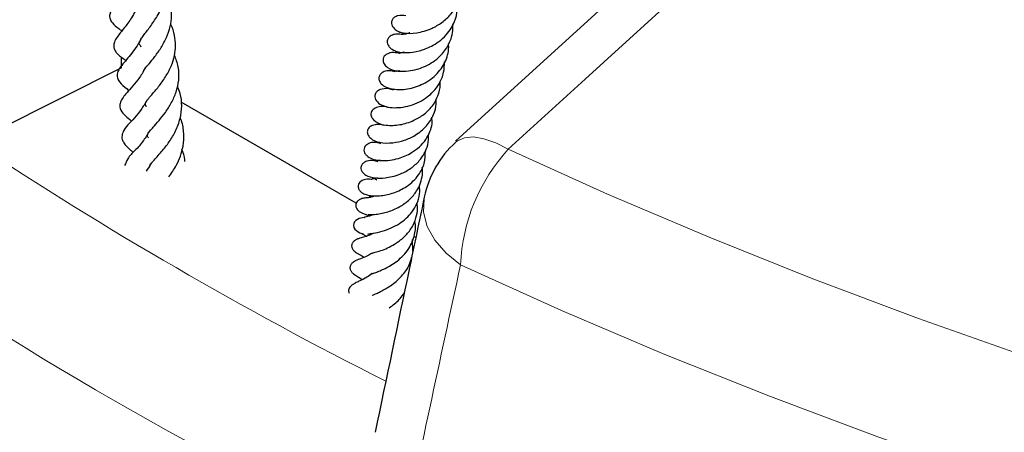
# Model space of a CAD drawing. Units: millimetres. Extents: x 0 to 420, y 0 to 297.
# Drawn here: x 293 to 307, y 203 to 208 of the extents above; entities that cross this region are included whole.
import ezdxf

# ---------------------------------------------------------------- set-up
doc = ezdxf.new("R2010")
doc.units = ezdxf.units.MM

msp = doc.modelspace()

# ---------------------------------------------------------------- linework, layer by layer
at = {"color": 7, "linetype": 'Continuous', "lineweight": 25}
for p, q in [((301.9671, 209.1854), (299.2016, 206.6612)), ((294.5833, 208.1883), (294.5833, 208.19)), ((294.5783, 207.6793), (294.5797, 207.8262)), ((294.5783, 207.6793), (292.5396, 206.6563)), ((297.8257, 205.8045), (295.4048, 207.2021)), ((298.6504, 205.3285), (298.6224, 205.3446)), ((298.6104, 205.1377), (298.6049, 205.3026))]:
    msp.add_line(p, q, dxfattribs=at)
at = {"color": 8, "linetype": 'Continuous', "lineweight": 18, "flags": 128}
for points in [[(303.4313, 209.7428), (301.5104, 207.9913), (300.9952, 207.5215), (299.9305, 206.5505)], [(299.9305, 206.5505), (299.7557, 206.6393), (299.5933, 206.6966), (299.448, 206.7207), (299.3244, 206.7108), (299.2261, 206.6673), (299.2086, 206.6538)], [(299.9305, 206.5505), (301.3051, 205.9297), (302.7103, 205.3322), (304.1447, 204.7584), (305.6073, 204.2088), (307.0969, 203.6838), (308.612, 203.1839), (310.1516, 202.7094), (311.7143, 202.2609), (313.2988, 201.8386), (314.9037, 201.4429), (316.5278, 201.0742), (318.1697, 200.7327), (319.828, 200.4188), (321.5013, 200.1326), (323.1883, 199.8745), (324.8875, 199.6447), (326.5974, 199.4433), (328.3168, 199.2705), (330.044, 199.1265)], [(298.7674, 205.8867), (298.7642, 205.8705), (298.7582, 205.6778), (298.8088, 205.4818), (298.914, 205.2903), (299.0695, 205.1109), (299.2692, 204.951)], [(329.9085, 197.3974), (328.151, 197.5439), (326.4017, 197.7197), (324.6619, 197.9246), (322.933, 198.1585), (321.2166, 198.4211), (319.5141, 198.7122), (317.8268, 199.0316), (316.1563, 199.3791), (314.5038, 199.7543), (312.8708, 200.1568), (311.2587, 200.5865), (309.6687, 201.0429), (308.1023, 201.5256), (306.5607, 202.0343), (305.0451, 202.5684), (303.557, 203.1277), (302.0975, 203.7115), (300.6678, 204.3194), (299.2692, 204.951)]]:
    msp.add_lwpolyline(points, dxfattribs=at)
at = {"color": 7, "linetype": 'Continuous', "lineweight": 25, "flags": 128}
msp.add_lwpolyline([(297.9392, 205.6056), (297.911, 205.603), (297.8657, 205.5909), (297.8421, 205.5797), (297.8201, 205.5644), (297.8021, 205.5446), (297.7907, 205.521), (297.7878, 205.4951), (297.7942, 205.469), (297.8086, 205.4448), (297.8289, 205.424), (297.8523, 205.4073), (297.8765, 205.3947), (297.9211, 205.3789), (297.9211, 205.3789)], dxfattribs=at)
at = {"color": 8, "linetype": 'Continuous', "lineweight": 18}
for centre, radius, start, end in [((323.6321, 253.7029), 56.4046, 236.53279, 243.23818), ((301.7901, 204.8451), 2.5231, 137.47863, 177.59636), ((323.3876, 253.1909), 57.8593, 235.567172, 244.438204)]:
    msp.add_arc(centre, radius, start, end, dxfattribs=at)
at = {"color": 7, "linetype": 'Continuous', "lineweight": 25}
msp.add_arc((300.1655, 205.5931), 1.4286, 132.39443, 168.14136, dxfattribs=at)
at = {"color": 8, "linetype": 'Continuous', "lineweight": 18}
msp.add_ellipse((337.8103, 223.4389), major_axis=(52.0178, 222.6241), ratio=0.1467695, start_param=1.688169, end_param=1.7060048, dxfattribs=at)
at = {"color": 7, "linetype": 'Continuous', "lineweight": 25}
for points, knots in [([(294.8515, 207.9659), (294.8407, 207.9795), (294.818, 208.0079), (294.8209, 208.027), (294.8437, 208.0735), (294.8769, 208.1203), (294.9243, 208.181), (294.9912, 208.2683), (295.0799, 208.3968), (295.1727, 208.5876), (295.2146, 208.805), (295.1911, 208.9972), (295.1337, 209.1003), (295.1129, 209.1378)], [0, 0, 0, 0, 0.1156591, 0.2424567, 0.3044261, 0.3628297, 0.4153994, 0.4633361, 0.5637197, 0.6764101, 0.8021139, 0.928103, 1, 1, 1, 1]), ([(294.7245, 208.9403), (294.7244, 208.9397), (294.7101, 208.8895), (294.6551, 208.798), (294.5697, 208.6649), (294.4787, 208.5518), (294.4111, 208.4308), (294.4127, 208.3608), (294.4555, 208.2845), (294.5189, 208.2356), (294.5687, 208.2003), (294.5833, 208.19)], [0, 0, 0, 0, 0.0013827, 0.133276, 0.273602, 0.4386282, 0.620604, 0.7166063, 0.8031713, 0.9423661, 1, 1, 1, 1]), ([(298.5145, 208.3999), (298.4761, 208.4042), (298.4197, 208.4105), (298.3558, 208.3817), (298.3257, 208.3518), (298.3117, 208.3127), (298.3157, 208.272), (298.342, 208.2265), (298.3888, 208.1894), (298.4409, 208.1679), (298.518, 208.1518), (298.6201, 208.1519), (298.7653, 208.1832), (298.8857, 208.2273), (299.0168, 208.302), (299.1343, 208.4097), (299.2132, 208.5258), (299.2706, 208.6673), (299.2931, 208.7796), (299.2801, 208.8538), (299.2797, 208.8563)], [0, 0, 0, 0, 0.08488851, 0.12445891, 0.15849575, 0.18430491, 0.21170529, 0.24450043, 0.28027726, 0.31391109, 0.34670229, 0.4803119, 0.54283483, 0.60335898, 0.6819454, 0.76727383, 0.83522583, 0.88816874, 0.99627136, 1, 1, 1, 1]), ([(294.8796, 207.623), (294.8843, 207.6347), (294.8924, 207.6548), (294.9593, 207.7365), (295.0397, 207.8331), (295.1287, 207.9573), (295.2052, 208.0976), (295.2565, 208.2474), (295.2755, 208.3976), (295.2598, 208.5408), (295.2289, 208.6484), (295.1937, 208.7028), (295.1858, 208.715)], [0, 0, 0, 0, 0.12845123, 0.22021384, 0.32735326, 0.43452179, 0.54405455, 0.65491833, 0.7605334, 0.86406833, 0.96958976, 1, 1, 1, 1]), ([(294.8139, 208.5633), (294.7833, 208.4961), (294.7251, 208.3683), (294.608, 208.2197), (294.5285, 208.1241), (294.4787, 208.0408), (294.4661, 207.9824), (294.4785, 207.9298), (294.5215, 207.8668), (294.5783, 207.8235), (294.6263, 207.7878), (294.637, 207.7799)], [0, 0, 0, 0, 0.1806041, 0.3431097, 0.5264218, 0.6217444, 0.6912736, 0.740792, 0.7986398, 0.9551358, 1, 1, 1, 1]), ([(298.4489, 208.1409), (298.4236, 208.1435), (298.3748, 208.1484), (298.3103, 208.1305), (298.2674, 208.0937), (298.253, 208.0487), (298.2577, 208.0098), (298.2806, 207.969), (298.3298, 207.9258), (298.4218, 207.8897), (298.5256, 207.8849), (298.6883, 207.9037), (298.8475, 207.9629), (298.974, 208.0415), (299.0681, 208.1266), (299.1398, 208.2218), (299.1958, 208.3375), (299.2286, 208.4467), (299.2205, 208.5247), (299.2182, 208.5466)], [0, 0, 0, 0, 0.0572657, 0.1102494, 0.1598062, 0.1854256, 0.2154127, 0.2481897, 0.2801591, 0.3324388, 0.4385093, 0.543577, 0.639768, 0.7012253, 0.7696684, 0.8299811, 0.8807599, 0.9665709, 1, 1, 1, 1]), ([(294.9244, 207.1408), (294.9219, 207.1435), (294.9097, 207.1569), (294.9094, 207.1695), (294.9055, 207.1843), (294.9296, 207.225), (294.9663, 207.2701), (295.0215, 207.3336), (295.1043, 207.4309), (295.1983, 207.5638), (295.2711, 207.7057), (295.3153, 207.8473), (295.3319, 207.9887), (295.3148, 208.1331), (295.2874, 208.2338), (295.2576, 208.2822), (295.256, 208.2848)], [0, 0, 0, 0, 0.01836305, 0.08944314, 0.23080029, 0.30436674, 0.34466563, 0.3889467, 0.48396687, 0.57796356, 0.66513591, 0.74527422, 0.82365681, 0.90482999, 0.99482869, 1, 1, 1, 1]), ([(298.4279, 207.8771), (298.3998, 207.8827), (298.3498, 207.8927), (298.2933, 207.8863), (298.2559, 207.8734), (298.2235, 207.8506), (298.2026, 207.8222), (298.1929, 207.7804), (298.2095, 207.7271), (298.2746, 207.6631), (298.3859, 207.6286), (298.5391, 207.6293), (298.6567, 207.6534), (298.7647, 207.6908), (298.8663, 207.7428), (298.9608, 207.813), (299.0561, 207.9125), (299.1248, 208.0301), (299.1634, 208.1635), (299.1649, 208.2417), (299.1656, 208.2808)], [0, 0, 0, 0, 0.05949443, 0.10591165, 0.13883465, 0.16160926, 0.18835326, 0.21860691, 0.26107448, 0.31308674, 0.42408443, 0.50788343, 0.57570414, 0.62383313, 0.68354684, 0.74405009, 0.79436094, 0.88431028, 0.94220196, 1, 1, 1, 1]), ([(294.848, 208.085), (294.845, 208.0777), (294.8261, 208.0309), (294.7502, 207.9156), (294.6512, 207.7954), (294.5633, 207.6928), (294.5161, 207.6105), (294.513, 207.5442), (294.5604, 207.4575), (294.6203, 207.4147), (294.6719, 207.3712), (294.6804, 207.364)], [0, 0, 0, 0, 0.0204078, 0.12993, 0.3674168, 0.489347, 0.6094805, 0.7096338, 0.7905947, 0.9655666, 1, 1, 1, 1]), ([(298.5673, 208.1617), (298.5663, 208.1613), (298.5451, 208.1526), (298.5076, 208.145), (298.4592, 208.1397), (298.456, 208.1405), (298.4546, 208.1408)], [0, 0, 0, 0, 0.0162127, 0.3357345, 0.7012771, 1, 1, 1, 1]), ([(298.3587, 207.6247), (298.3349, 207.6303), (298.2785, 207.6434), (298.217, 207.6315), (298.1651, 207.6017), (298.137, 207.5549), (298.1405, 207.4996), (298.1748, 207.4478), (298.2418, 207.4043), (298.3483, 207.3764), (298.4735, 207.3751), (298.6255, 207.4011), (298.7757, 207.4612), (298.9053, 207.5555), (299.0099, 207.6654), (299.0783, 207.7966), (299.1076, 207.9254), (299.1049, 207.9878), (299.1039, 208.0123)], [0, 0, 0, 0, 0.0485103, 0.1148166, 0.1604526, 0.1966557, 0.2342218, 0.2826484, 0.3506346, 0.4322875, 0.5044411, 0.5663741, 0.6827429, 0.7448083, 0.8024604, 0.9065719, 0.9632809, 1, 1, 1, 1]), ([(294.9526, 206.7075), (294.951, 206.7092), (294.9376, 206.7241), (294.9367, 206.7535), (294.9453, 206.7697), (294.9787, 206.8147), (295.0222, 206.8649), (295.0947, 206.9449), (295.187, 207.0591), (295.2721, 207.1917), (295.3398, 207.3427), (295.3771, 207.5137), (295.3745, 207.6882), (295.3317, 207.7994), (295.3115, 207.8519)], [0, 0, 0, 0, 0.0145196, 0.120507, 0.2431961, 0.295258, 0.3437672, 0.4347121, 0.5201055, 0.6077989, 0.6997283, 0.7956683, 0.90349, 1, 1, 1, 1]), ([(298.4875, 207.8936), (298.4868, 207.8933), (298.4639, 207.8846), (298.4464, 207.8846), (298.4252, 207.8824), (298.427, 207.8811), (298.4275, 207.8808)], [0, 0, 0, 0, 0.0185514, 0.5721292, 0.8877779, 1, 1, 1, 1]), ([(294.901, 207.6741), (294.8982, 207.6667), (294.8747, 207.6063), (294.8038, 207.5097), (294.7116, 207.3979), (294.6448, 207.3252), (294.589, 207.2567), (294.5586, 207.1982), (294.5521, 207.1511), (294.562, 207.0923), (294.6159, 207.0246), (294.6673, 206.9834), (294.7061, 206.9488), (294.7134, 206.9422)], [0, 0, 0, 0, 0.0198017, 0.1618865, 0.3057658, 0.4435039, 0.5536627, 0.6335002, 0.6730417, 0.7186037, 0.839041, 0.9696225, 1, 1, 1, 1]), ([(298.3422, 207.3668), (298.3206, 207.3746), (298.2583, 207.3971), (298.1724, 207.3875), (298.1158, 207.3554), (298.0919, 207.326), (298.0819, 207.2943), (298.0862, 207.2431), (298.1306, 207.1852), (298.218, 207.142), (298.3246, 207.1239), (298.4406, 207.1274), (298.5704, 207.153), (298.6971, 207.2022), (298.8063, 207.2692), (298.9008, 207.3532), (298.985, 207.4657), (299.0435, 207.6071), (299.0456, 207.7128), (299.0466, 207.7615)], [0, 0, 0, 0, 0.04323492, 0.12519623, 0.16303271, 0.19621, 0.22392899, 0.25159862, 0.316316, 0.38361589, 0.45110521, 0.52138254, 0.59181908, 0.6611356, 0.72336181, 0.77705889, 0.84390138, 0.92811083, 1, 1, 1, 1]), ([(298.4269, 207.6374), (298.4094, 207.6338), (298.3827, 207.6283), (298.3679, 207.629), (298.3707, 207.6277), (298.3707, 207.6277)], [0, 0, 0, 0, 0.6511074, 0.9938502, 1, 1, 1, 1]), ([(294.9652, 206.3058), (294.9658, 206.3107), (294.9668, 206.3195), (294.9839, 206.3466), (295.0292, 206.4027), (295.1268, 206.5078), (295.2381, 206.6477), (295.3317, 206.804), (295.3952, 206.9739), (295.4166, 207.1504), (295.4049, 207.3039), (295.3652, 207.3889), (295.3505, 207.4203)], [0, 0, 0, 0, 0.078457, 0.1388645, 0.2016401, 0.3441277, 0.465076, 0.5796634, 0.6983335, 0.8158509, 0.9318989, 1, 1, 1, 1]), ([(298.2712, 207.1283), (298.269, 207.1292), (298.2379, 207.1435), (298.1827, 207.1437), (298.1019, 207.1353), (298.0503, 207.099), (298.031, 207.0603), (298.0274, 207.0173), (298.0511, 206.9672), (298.1187, 206.9116), (298.2397, 206.876), (298.4248, 206.8811), (298.6122, 206.9373), (298.7753, 207.0351), (298.8905, 207.1544), (298.9637, 207.2969), (298.9937, 207.409), (298.9883, 207.4777), (298.987, 207.4932)], [0, 0, 0, 0, 0.004318, 0.0630632, 0.1198193, 0.1770688, 0.2046315, 0.230612, 0.2803218, 0.3297832, 0.433299, 0.546039, 0.6521566, 0.7331558, 0.8271445, 0.895591, 0.9764318, 1, 1, 1, 1]), ([(298.3503, 207.3822), (298.3464, 207.3814), (298.3363, 207.3795), (298.3368, 207.3773), (298.3371, 207.376)], [0, 0, 0, 0, 0.3878757, 1, 1, 1, 1]), ([(294.9299, 207.2296), (294.9035, 207.185), (294.8193, 207.0427), (294.6911, 206.9203), (294.6016, 206.8109), (294.58, 206.7321), (294.5879, 206.6851), (294.6213, 206.6155), (294.6771, 206.5662), (294.7278, 206.5166), (294.7401, 206.5046)], [0, 0, 0, 0, 0.1334577, 0.4251518, 0.564309, 0.6607801, 0.7143733, 0.7832756, 0.9475854, 1, 1, 1, 1]), ([(298.218, 206.8786), (298.2017, 206.8839), (298.1613, 206.8969), (298.1023, 206.8957), (298.0352, 206.8789), (297.9892, 206.8398), (297.9747, 206.789), (297.9881, 206.7423), (298.0403, 206.6811), (298.1538, 206.637), (298.3134, 206.6325), (298.4894, 206.6695), (298.6547, 206.7439), (298.803, 206.8637), (298.8982, 207.0194), (298.9364, 207.1488), (298.9317, 207.2219), (298.9303, 207.2427)], [0, 0, 0, 0, 0.0329984, 0.0817376, 0.1327649, 0.1814358, 0.2215334, 0.2628852, 0.3054348, 0.4055071, 0.520723, 0.6086962, 0.6912746, 0.7949668, 0.8877121, 0.9680927, 1, 1, 1, 1]), ([(295.2319, 206.1697), (295.2688, 206.2204), (295.3591, 206.3445), (295.4344, 206.5606), (295.4451, 206.7713), (295.4258, 206.9047), (295.3954, 206.973), (295.3896, 206.986)], [0, 0, 0, 0, 0.2204923, 0.5402759, 0.7449708, 0.9514395, 1, 1, 1, 1]), ([(298.1648, 206.627), (298.1339, 206.6358), (298.0748, 206.6528), (298.001, 206.6354), (297.9496, 206.601), (297.9308, 206.5555), (297.933, 206.5194), (297.9507, 206.483), (297.9941, 206.4399), (298.0707, 206.4056), (298.1759, 206.3912), (298.2884, 206.3968), (298.4324, 206.4265), (298.5755, 206.4871), (298.7036, 206.5822), (298.791, 206.6818), (298.8474, 206.7912), (298.8812, 206.8954), (298.8745, 206.9629), (298.8716, 206.9928)], [0, 0, 0, 0, 0.06293421, 0.12062895, 0.17669171, 0.20548491, 0.23769147, 0.27266363, 0.30917231, 0.37918615, 0.45092237, 0.52615973, 0.58974264, 0.69325303, 0.76163346, 0.83120337, 0.89508492, 0.95358473, 1, 1, 1, 1]), ([(294.976, 206.8213), (294.9449, 206.7691), (294.8778, 206.6563), (294.7582, 206.5217), (294.6675, 206.4403), (294.6348, 206.3585), (294.6218, 206.3259)], [0, 0, 0, 0, 0.2382389, 0.5150078, 0.806512, 1, 1, 1, 1]), ([(298.1281, 206.3762), (298.1089, 206.382), (298.0491, 206.4003), (297.9915, 206.392), (297.9484, 206.3758), (297.9195, 206.3574), (297.8968, 206.3297), (297.8885, 206.2972), (297.8929, 206.2609), (297.9156, 206.2242), (297.9751, 206.1768), (298.0757, 206.1495), (298.2098, 206.1501), (298.3267, 206.1714), (298.4485, 206.2097), (298.5829, 206.2816), (298.6958, 206.3812), (298.7736, 206.4932), (298.8256, 206.6182), (298.8277, 206.7129), (298.8288, 206.7637)], [0, 0, 0, 0, 0.0372874, 0.1165224, 0.1438096, 0.1623998, 0.197974, 0.2192414, 0.2464379, 0.2835729, 0.3278165, 0.4284124, 0.5110115, 0.5655882, 0.6295253, 0.713081, 0.7921264, 0.8535999, 0.9214837, 1, 1, 1, 1]), ([(295.4546, 206.3824), (295.4544, 206.3891), (295.4522, 206.4465), (295.4319, 206.5013), (295.414, 206.5498)], [0, 0, 0, 0, 0.1159183, 1, 1, 1, 1]), ([(298.0467, 206.1316), (298.0228, 206.1348), (297.9638, 206.1426), (297.9011, 206.1191), (297.8643, 206.0827), (297.8516, 206.0525), (297.8512, 206.0259), (297.8597, 205.9968), (297.8839, 205.9632), (297.9211, 205.937), (297.9815, 205.914), (298.0665, 205.9022), (298.1918, 205.9066), (298.3483, 205.9419), (298.5037, 206.0168), (298.6166, 206.1073), (298.7065, 206.2112), (298.7787, 206.3521), (298.7815, 206.4711), (298.7828, 206.5302)], [0, 0, 0, 0, 0.0483797, 0.119035, 0.1482651, 0.1731797, 0.1950653, 0.2135028, 0.2443203, 0.2865746, 0.3442299, 0.4144675, 0.4783376, 0.5806118, 0.6856984, 0.7488247, 0.8073391, 0.904273, 1, 1, 1, 1]), ([(294.9912, 206.3641), (294.9872, 206.3554), (294.9672, 206.312), (294.9403, 206.2764), (294.9188, 206.248)], [0, 0, 0, 0, 0.2001298, 1, 1, 1, 1]), ([(297.9914, 205.6453), (298.0005, 205.6456), (298.0173, 205.6461), (298.0935, 205.6494), (298.178, 205.6624), (298.2893, 205.6912), (298.4253, 205.7479), (298.5658, 205.8483), (298.6562, 205.9561), (298.7123, 206.0629), (298.7396, 206.1648), (298.7476, 206.2472), (298.7406, 206.2921), (298.7393, 206.3008)], [0, 0, 0, 0, 0.1132519, 0.2103648, 0.290313, 0.3611022, 0.4985852, 0.6225696, 0.736598, 0.8101478, 0.8964925, 0.9799367, 1, 1, 1, 1]), ([(298.1558, 206.4005), (298.1441, 206.398), (298.1261, 206.3941), (298.1104, 206.3926), (298.1109, 206.3919), (298.1111, 206.3917)], [0, 0, 0, 0, 0.54225, 0.8403848, 1, 1, 1, 1]), ([(298.1189, 206.1543), (298.1101, 206.1517), (298.0846, 206.1441), (298.0614, 206.1412), (298.0462, 206.1402), (298.048, 206.14), (298.0484, 206.1399)], [0, 0, 0, 0, 0.2486181, 0.72194, 0.9428598, 1, 1, 1, 1]), ([(298.0694, 206.1525), (298.0694, 206.1522), (298.0693, 206.1514), (298.0823, 206.1443), (298.0965, 206.1385), (298.111, 206.127), (298.1118, 206.1264)], [0, 0, 0, 0, 0.1854242, 0.4512833, 0.9692443, 1, 1, 1, 1]), ([(297.9858, 205.3752), (297.9939, 205.3769), (298.0098, 205.3803), (298.0769, 205.3891), (298.1755, 205.4094), (298.305, 205.4552), (298.4204, 205.5171), (298.5189, 205.5924), (298.6027, 205.6826), (298.6697, 205.7961), (298.7089, 205.9221), (298.7034, 206.0097), (298.701, 206.0481)], [0, 0, 0, 0, 0.07825683, 0.1532059, 0.28817586, 0.40360549, 0.50524164, 0.59665393, 0.68796812, 0.79009891, 0.90815553, 1, 1, 1, 1]), ([(297.9882, 205.8765), (297.9692, 205.8765), (297.9296, 205.8765), (297.8776, 205.8587), (297.8409, 205.8323), (297.8219, 205.8032), (297.816, 205.7693), (297.8242, 205.7397), (297.8426, 205.7122), (297.8677, 205.6886), (297.9038, 205.6663), (297.9334, 205.6568), (297.9491, 205.6518)], [0, 0, 0, 0, 0.1247609, 0.2601033, 0.3766447, 0.4682428, 0.541786, 0.6435687, 0.7124174, 0.795111, 0.8916688, 1, 1, 1, 1]), ([(298.0788, 205.8999), (298.0696, 205.8969), (298.0458, 205.8889), (298.0151, 205.8833), (297.985, 205.8794), (297.9808, 205.8789), (297.9784, 205.8786)], [0, 0, 0, 0, 0.1451777, 0.3737036, 0.6581506, 1, 1, 1, 1]), ([(298.0044, 205.9067), (298.0043, 205.9067), (297.9989, 205.9077), (298.0174, 205.9025), (298.0339, 205.8924), (298.0375, 205.8902)], [0, 0, 0, 0, 0.0129278, 0.7841781, 1, 1, 1, 1]), ([(298.7674, 205.8867), (298.6975, 205.5537), (298.4697, 204.4679), (298.2444, 203.3838), (298.0882, 202.6321)], [0, 0, 0, 0, 0.3066751, 1, 1, 1, 1]), ([(298.0452, 205.1132), (298.045, 205.1131), (298.0434, 205.1125), (298.0695, 205.1195), (298.1195, 205.132), (298.2094, 205.1623), (298.3084, 205.2068), (298.4189, 205.2744), (298.5293, 205.3709), (298.6177, 205.495), (298.665, 205.6278), (298.6781, 205.733), (298.6685, 205.7904), (298.6659, 205.8057)], [0, 0, 0, 0, 0.0073229, 0.054695, 0.1496353, 0.2468109, 0.3435612, 0.4514361, 0.5829466, 0.7168217, 0.8449063, 0.9585014, 1, 1, 1, 1]), ([(298.0659, 205.6492), (298.0439, 205.6394), (298.0048, 205.6221), (297.9641, 205.6134), (297.9307, 205.6082), (297.9361, 205.6067), (297.9392, 205.6058)], [0, 0, 0, 0, 0.2602372, 0.461005, 0.6980002, 1, 1, 1, 1]), ([(297.9557, 205.6481), (297.9649, 205.6452), (297.9758, 205.6418), (297.9996, 205.6258), (298.0031, 205.6234)], [0, 0, 0, 0, 0.8491449, 1, 1, 1, 1]), ([(298.0429, 204.8273), (298.0426, 204.8271), (298.041, 204.8264), (298.0534, 204.8314), (298.0943, 204.8455), (298.1542, 204.8679), (298.2269, 204.9), (298.3091, 204.945), (298.3955, 205.0039), (298.4803, 205.0806), (298.5759, 205.1984), (298.6387, 205.3579), (298.6551, 205.4949), (298.6355, 205.5566), (298.6344, 205.5601)], [0, 0, 0, 0, 0.0086205, 0.0442147, 0.1203723, 0.1993761, 0.2803187, 0.3618627, 0.4496158, 0.5471594, 0.6500831, 0.8325394, 0.9904601, 1, 1, 1, 1]), ([(298.0606, 205.3875), (298.0565, 205.3849), (298.0182, 205.3609), (297.9599, 205.3439), (297.9015, 205.3256), (297.8704, 205.3179), (297.8463, 205.3089), (297.8344, 205.3039), (297.821, 205.2972), (297.8, 205.2843), (297.7807, 205.2664), (297.7678, 205.2445), (297.761, 205.2234), (297.7617, 205.1938), (297.7738, 205.1686), (297.7876, 205.1515), (297.7968, 205.1422), (297.8068, 205.1334), (297.8304, 205.1158), (297.8537, 205.1037), (297.8942, 205.0825), (297.9222, 205.0653), (297.9375, 205.0559)], [0, 0, 0, 0, 0.0184477, 0.1736572, 0.3351752, 0.4247187, 0.4404431, 0.453453, 0.4691067, 0.4884484, 0.5332183, 0.5558716, 0.5767395, 0.6104979, 0.6503681, 0.6714124, 0.6818634, 0.6927648, 0.7173254, 0.8020316, 0.8923603, 1, 1, 1, 1]), ([(297.9045, 205.3813), (297.9115, 205.3786), (297.9226, 205.3743), (297.9574, 205.3541), (297.9707, 205.3465)], [0, 0, 0, 0, 0.6187583, 1, 1, 1, 1]), ([(298.0449, 205.1132), (298.0242, 205.0997), (297.965, 205.0611), (297.8795, 205.0313), (297.845, 205.0223), (297.7921, 204.9932), (297.7738, 204.9791), (297.7607, 204.9662), (297.7497, 204.951), (297.742, 204.934), (297.7384, 204.9156), (297.7394, 204.8971), (297.7449, 204.8789), (297.7542, 204.8617), (297.7658, 204.847), (297.7826, 204.8301), (297.8196, 204.8023), (297.8487, 204.7871), (297.8912, 204.7592), (297.9106, 204.7464)], [0, 0, 0, 0, 0.0969798, 0.277197, 0.4453359, 0.4828671, 0.5018516, 0.5213927, 0.5412024, 0.5614359, 0.5822774, 0.6038075, 0.6248999, 0.6448176, 0.6649847, 0.6864258, 0.7332122, 0.8776596, 1, 1, 1, 1]), ([(298.0456, 204.527), (298.045, 204.5266), (298.042, 204.5246), (298.0637, 204.5358), (298.1045, 204.5532), (298.1822, 204.5899), (298.3084, 204.6601), (298.4542, 204.7843), (298.5581, 204.9223), (298.5831, 205.0168), (298.5923, 205.0513)], [0, 0, 0, 0, 0.0188421, 0.0980609, 0.186164, 0.2746455, 0.4624541, 0.6774294, 0.8822067, 1, 1, 1, 1]), ([(298.0484, 204.8293), (298.0229, 204.8114), (297.9641, 204.7701), (297.8938, 204.7372), (297.8464, 204.7152), (297.8143, 204.6999), (297.7797, 204.6807), (297.7487, 204.6557), (297.7302, 204.6303), (297.7224, 204.6104), (297.7197, 204.5918), (297.7217, 204.574), (297.7233, 204.5624), (297.7272, 204.557), (297.7273, 204.5569)], [0, 0, 0, 0, 0.1840032, 0.4251876, 0.5733101, 0.6524407, 0.7325936, 0.8082949, 0.8642212, 0.9035223, 0.9309906, 0.9596239, 0.999555, 1, 1, 1, 1]), ([(298.2809, 204.3535), (298.3061, 204.3714), (298.375, 204.4205), (298.4522, 204.4991), (298.4861, 204.5607), (298.4922, 204.5718)], [0, 0, 0, 0, 0.3205445, 0.8770236, 1, 1, 1, 1])]:
    msp.add_open_spline(points, degree=3, knots=knots, dxfattribs=at)

doc.saveas('drawing.dxf')
